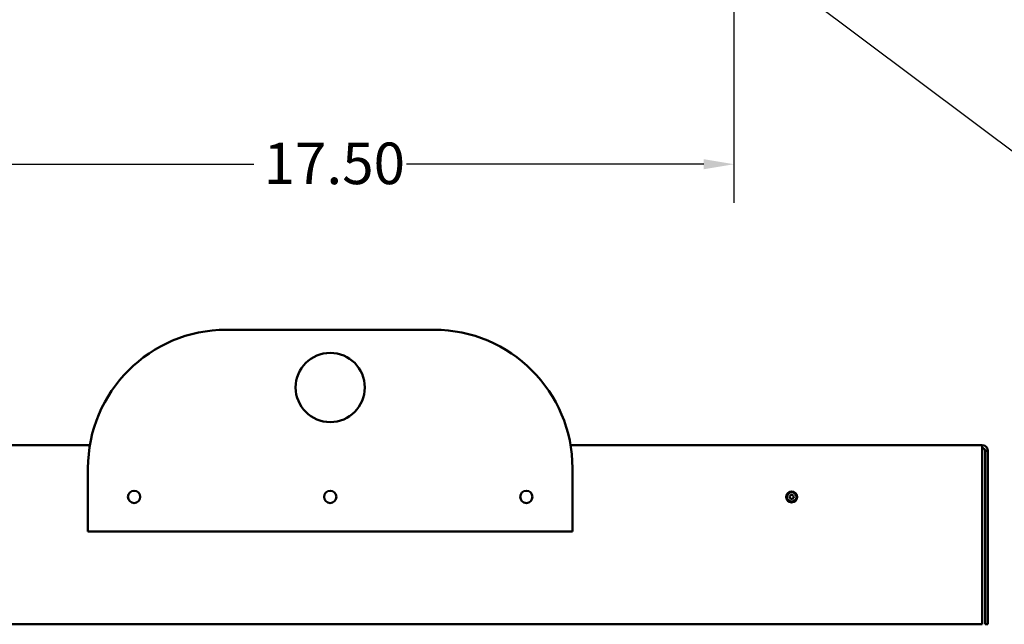
# Model space of a CAD drawing. Units: inches. Extents: x 3 to 143, y 2 to 112.
# Drawn here: x 107 to 128, y 58 to 71 of the extents above; entities that cross this region are included whole.
import ezdxf

# ---------------------------------------------------------------- set-up
doc = ezdxf.new("R2010")
doc.units = ezdxf.units.IN
doc.header["$LTSCALE"] = 6.666667
doc.header["$MEASUREMENT"] = 0
doc.layers.add('Dimension (ANSI)', color=7, linetype='Continuous', lineweight=25)
doc.layers.add('Visible (ANSI)', color=7, linetype='Continuous', lineweight=50)
doc.styles.add('Note Text (ANSI)', font='tahoma.ttf')
doc.dimstyles.new('Default (ANSI)', dxfattribs={"dimscale": 6.666667, "dimtxt": 0.135, "dimasz": 0.098425, "dimexe": 0.125, "dimexo": 0.0625, "dimgap": 0.031496, "dimtad": 0, "dimtih": 1, "dimtoh": 1, "dimrnd": 1e-08, "dimzin": 0, "dimdsep": 46, "dimtxsty": 'Note Text (ANSI)', "dimcen": 0.09, "dimdle": 0.393701, "dimclrd": 256, "dimclre": 256, "dimclrt": 256, "dimadec": 0, "dimazin": 1, "dimtfac": 0.888889, "dimtofl": 0, "dimtmove": 0, "dimatfit": 3, "dimfxl": 1, "dimtolj": 1, "dimtzin": 4, "dimlwd": -1, "dimlwe": -1, "dimarcsym": 0})

# ---------------------------------------------------------------- blocks, each defined once
blk = doc.blocks.new('*D13')
at = {"layer": 'Defpoints', "color": 0, "transparency": 16777216}
for p in [(104.979, 72.892), (122.479, 72.892), (122.479, 68.093)]:
    blk.add_point(p, dxfattribs=at)
at = {"layer": 'Dimension (ANSI)', "transparency": 16777216}
for p, q in [((104.979, 72.475), (104.979, 67.259)), ((122.479, 72.475), (122.479, 67.259)), ((105.635, 68.093), (112.074, 68.093)), ((121.823, 68.093), (115.385, 68.093))]:
    blk.add_line(p, q, dxfattribs=at)
for points in [[(105.635, 68.202), (105.635, 67.983), (104.979, 68.093)], [(121.823, 68.202), (121.823, 67.983), (122.479, 68.093)]]:
    blk.add_solid(points, dxfattribs=at)
at = {"layer": 'Dimension (ANSI)', "transparency": 16777216, "insert": (112.284, 68.561), "char_height": 0.9, "attachment_point": 1, "style": 'Note Text (ANSI)'}
blk.add_mtext('\\A1;17.50', dxfattribs=at)
blk = doc.blocks.new('*D15')
at = {"layer": 'Defpoints', "color": 0, "transparency": 16777216}
for p in [(122.279, 73.042), (122.679, 72.742)]:
    blk.add_point(p, dxfattribs=at)
at = {"layer": 'Dimension (ANSI)', "transparency": 16777216}
for p, q in [((122.479, 72.292), (122.479, 73.492)), ((121.879, 72.892), (123.079, 72.892)), ((129.121, 67.916), (123.204, 72.349)), ((129.974, 67.916), (129.121, 67.916))]:
    blk.add_line(p, q, dxfattribs=at)
blk.add_solid([(123.27, 72.436), (123.139, 72.261), (122.679, 72.742)], dxfattribs=at)
at = {"layer": 'Dimension (ANSI)', "transparency": 16777216, "insert": (130.184, 68.538), "char_height": 0.9, "attachment_point": 1, "style": 'Note Text (ANSI)'}
blk.add_mtext('\\A1;\\fTahoma|b0|i0;∅0.50\\P\\fTahoma|b0|i0;4 Plcs', dxfattribs=at)

msp = doc.modelspace()

# ---------------------------------------------------------------- linework, layer by layer
at = {"layer": 'Visible (ANSI)'}
for p, q in [((111.4791, 64.5064), (115.9791, 64.5064)), ((99.5991, 62.0064), (108.521, 62.0064)), ((118.9371, 62.0064), (127.8591, 62.0064)), ((127.8591, 61.8864), (127.8591, 62.0064)), ((127.8591, 61.8864), (127.8591, 58.1264)), ((127.9191, 61.8864), (127.9791, 61.8864)), ((127.9191, 61.8864), (127.9191, 58.1264)), ((127.9791, 58.1264), (127.9791, 61.8864)), ((108.4791, 60.1364), (108.4791, 61.5064)), ((118.9791, 61.5064), (118.9791, 60.1364)), ((118.9791, 60.1364), (108.4791, 60.1364)), ((127.8591, 58.1264), (99.5991, 58.1264)), ((127.9191, 58.1264), (127.9791, 58.1264))]:
    msp.add_line(p, q, dxfattribs=at)
for centre, radius in [((113.7291, 63.2564), 0.75), ((109.4791, 60.8864), 0.133), ((113.7291, 60.8864), 0.133), ((117.9791, 60.8864), 0.133), ((123.7291, 60.8864), 0.119), ((123.7291, 60.8864), 0.1035), ((123.7291, 60.8864), 0.0435)]:
    msp.add_circle(centre, radius, dxfattribs=at)
for centre, radius, start, end in [((111.4791, 61.5064), 3, 90, 180), ((115.9791, 61.5064), 3, 0, 90), ((127.8591, 61.8864), 0.12, 0, 90), ((127.8591, 61.8864), 0.06, 0, 90)]:
    msp.add_arc(centre, radius, start, end, dxfattribs=at)

# ---------------------------------------------------------------- dimensions: what is measured, and where the dimension line sits
at = {"layer": 'Dimension (ANSI)'}
dim = msp.add_diameter_dim_2p(p1=(122.279, 73.0419), p2=(122.6791, 72.7421), text='\\fTahoma|b0|i0;<>\\P\\fTahoma|b0|i0;4 Plcs', dimstyle='Default (ANSI)', override={"dimgap": 0.031496, "dimdec": 2, "dimlfac": 1, "dimtol": 0, "dimlim": 0, "dimtp": 0, "dimtm": 0, "dimtdec": 2, "dimtvp": -0.25}, dxfattribs=at)
dim.commit()
dim.dimension.update_dxf_attribs({"geometry": '*D15', "text_midpoint": (131.8231, 67.9158), "dimtype": 163})
dim = msp.add_linear_dim(base=(122.4791, 68.0925), p1=(104.9791, 72.892), p2=(122.4791, 72.892), angle=180, dimstyle='Default (ANSI)', override={"dimgap": 0.031496, "dimtih": 0, "dimtoh": 0, "dimdec": 2, "dimtol": 0, "dimlim": 0, "dimtp": 0, "dimtm": 0, "dimtdec": 2, "dimatfit": 1}, dxfattribs=at)
dim.commit()
dim.dimension.update_dxf_attribs({"geometry": '*D13', "text_midpoint": (113.7291, 68.0925), "dimtype": 160})

doc.saveas('drawing.dxf')
